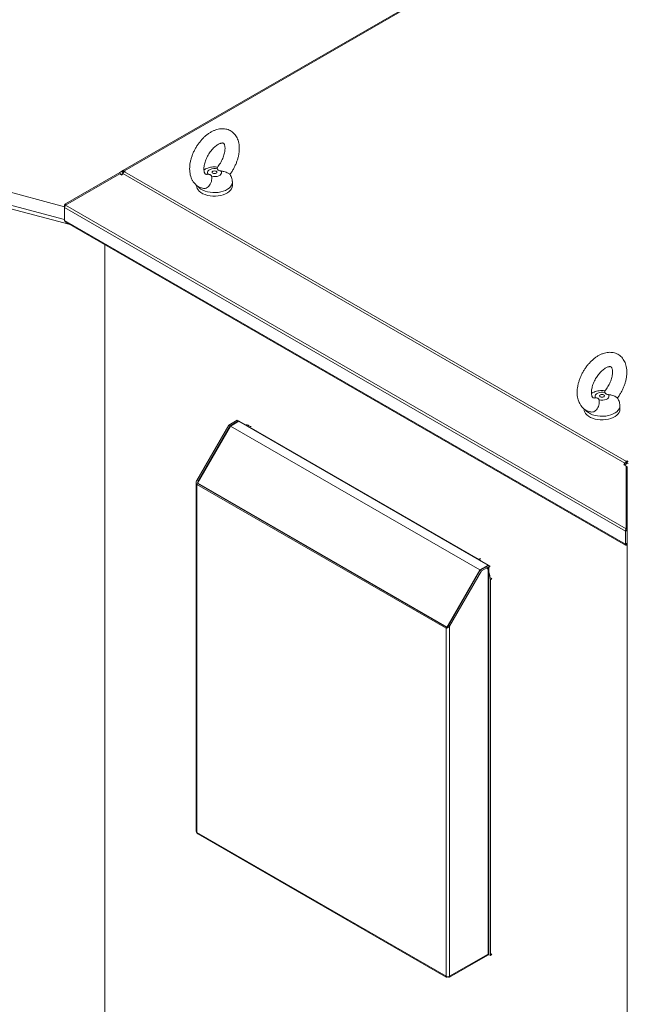
# Model space of a CAD drawing. Units: millimetres. Extents: x 63 to 8605, y 73 to 6119.
# Drawn here: x 6684 to 7194, y 4631 to 5458 of the extents above; entities that cross this region are included whole.
import ezdxf

# ---------------------------------------------------------------- set-up
doc = ezdxf.new("R2010")
doc.units = ezdxf.units.MM
doc.header["$LTSCALE"] = 5

msp = doc.modelspace()

# ---------------------------------------------------------------- linework, layer by layer
at = {"color": 7, "linetype": 'Continuous', "lineweight": 18}
for p, q in [((7287.11, 5629.34), (6770.32, 5331.01)), ((6771.62, 5330.88), (7288.41, 5629.21)), ((6721.35, 5300.75), (6182.42, 5444.39)), ((6722.02, 5303.12), (6767.6, 5329.43)), ((6722.02, 5301.9), (6767.6, 5328.22)), ((6769.44, 5330.5), (6767.6, 5329.43)), ((6768.6, 5327.7), (6767.6, 5329.43)), ((6767.6, 5328.22), (6769.44, 5327.16)), ((6768.55, 5327.67), (6768.6, 5327.7)), ((6768.6, 5327.7), (6770.33, 5328.7)), ((6769.82, 5330.72), (6769.44, 5330.5)), ((6770.4, 5328.83), (6769.44, 5330.5)), ((6769.44, 5327.16), (6769.82, 5327.82)), ((6770.32, 5331.01), (6769.82, 5330.72)), ((6770.32, 5328.69), (6769.82, 5327.82)), ((6770.32, 5328.69), (7191.65, 5085.46)), ((6771.62, 5330.88), (6772.33, 5330.47)), ((6772.33, 5330.47), (6771.62, 5330.06)), ((7192.95, 5086.83), (6771.62, 5330.06)), ((6840.9, 5327.84), (6841.84, 5327.97)), ((6832.17, 5318.76), (6832.17, 5318.22)), ((6862.17, 5318.22), (6862.17, 5321.24)), ((6721.83, 5301.58), (6721.35, 5301.85)), ((6721.35, 5301.85), (6721.35, 5300.16)), ((6721.35, 5300.16), (7192.19, 5028.36)), ((6721.35, 5289.29), (6721.35, 5300.16)), ((6722.54, 5302.21), (6722.02, 5303.12)), ((6722.02, 5301.9), (7192.6, 5030.24)), ((6721.35, 5289.29), (7192.19, 5017.48)), ((6722.33, 5287.84), (7192.29, 5016.54)), ((6755.25, 5268.84), (6755.25, 4044.42)), ((7166.17, 5140.07), (7167.1, 5140.19)), ((7157.44, 5130.99), (7157.44, 5130.45)), ((7187.44, 5130.45), (7187.44, 5133.47)), ((6859.2, 5117.36), (6866.27, 5121.44)), ((6867.33, 5120.83), (6860.26, 5116.75)), ((6867.68, 5120.63), (6860.61, 5116.54)), ((6867.33, 5120.83), (6866.27, 5121.44)), ((6867.33, 5120.42), (6867.33, 5120.83)), ((7076.99, 4999.8), (6867.68, 5120.63)), ((6832.4, 5070.94), (6859.2, 5117.36)), ((6860.61, 5116.54), (6832.89, 5068.53)), ((6833.46, 5070.33), (6860.26, 5116.75)), ((6860.26, 5116.75), (6859.2, 5117.36)), ((6860.61, 5116.54), (7069.91, 4995.72)), ((7068.85, 5004.7), (6876.17, 5115.93)), ((7191.65, 5085.46), (7191.15, 5084.6)), ((7192.65, 5084.88), (7191.65, 5085.46)), ((7192.65, 5084.88), (7192.15, 5084.02)), ((7192.95, 5086.83), (7193.65, 5087.24)), ((7192.95, 5085.2), (7192.95, 5086.83)), ((7192.95, 5085.2), (7193.65, 5085.61)), ((7193.65, 5087.24), (7194.36, 5086.83)), ((7193.65, 5085.61), (7193.65, 5087.24)), ((7193.65, 5085.61), (7194.36, 5085.2)), ((7191.15, 5084.6), (7190.76, 5083.93)), ((7190.76, 5083.93), (7192.6, 5082.87)), ((7192.15, 5084.02), (7191.15, 5084.6)), ((7191.76, 5083.36), (7192.15, 5084.02)), ((7192.6, 5030.24), (7192.6, 5082.87)), ((7193.6, 5082.29), (7192.6, 5082.87)), ((7193.6, 5029.66), (7193.6, 5082.29)), ((6831.78, 5069.23), (6831.78, 4776.13)), ((6833.46, 5070.33), (6832.4, 5070.94)), ((6833.46, 5068.13), (6832.4, 5067.51)), ((6832.89, 5068.53), (7042.19, 4947.7)), ((6832.89, 5068.53), (6833.64, 5068.09)), ((6833.28, 5069.23), (6833.46, 5070.33)), ((7042.55, 4947.42), (6833.46, 5068.13)), ((7041.56, 4946.77), (6832.4, 5067.51)), ((6832.4, 4775.27), (6832.4, 5067.51)), ((6833.64, 5068.09), (7042.59, 4947.47)), ((6886.42, 5037.55), (6886.42, 5037.62)), ((6887.48, 5036.94), (6887.48, 5037.01)), ((7193.65, 5036.56), (7193.6, 5036.58)), ((7193.7, 5036.58), (7193.65, 5036.56)), ((7193.65, 5036.56), (7193.65, 3791.33)), ((7193.6, 5029.17), (7192.19, 5028.36)), ((7192.19, 5028.36), (7192.19, 5017.48)), ((7193.6, 5029.66), (7192.6, 5030.24)), ((7193.6, 5029.17), (7193.6, 5018.29)), ((7193.6, 5018.29), (7192.19, 5017.48)), ((7193.15, 5016.92), (7193.15, 5018)), ((7042.19, 4947.7), (7069.91, 4995.72)), ((7043.47, 4949.09), (7070.27, 4995.51)), ((7044.53, 4948.48), (7071.33, 4994.9)), ((7069.91, 4995.72), (7076.99, 4999.8)), ((7077.34, 4999.59), (7070.27, 4995.51)), ((7070.27, 4995.51), (7071.33, 4994.9)), ((7071.33, 4994.9), (7078.4, 4998.98)), ((7078.4, 4998.37), (7076.38, 4997.21)), ((7076.38, 4996.59), (7076.91, 4996.9)), ((7076.91, 4996.9), (7076.91, 4673.22)), ((7076.99, 4999.8), (7076.99, 4999.39)), ((7077.34, 4999.59), (7078.4, 4998.98)), ((7077.53, 4674.08), (7077.53, 4997.76)), ((7078.4, 4998.37), (7078.4, 4998.98)), ((7078.75, 4672.06), (7078.75, 4987.55)), ((7042.1, 4947.08), (7041.56, 4946.77)), ((7041.56, 4946.77), (7041.56, 4654.53)), ((7042.19, 4947.7), (7042.59, 4947.47)), ((7043.47, 4949.09), (7044.53, 4948.48)), ((7044.53, 4948.48), (7044.53, 4654.53)), ((6832.4, 4775.27), (7041.56, 4654.53)), ((6833.08, 4774.17), (7041.74, 4653.71)), ((7044.34, 4653.71), (7076.48, 4672.26)), ((7044.53, 4654.53), (7076.91, 4673.22)), ((7078.75, 4672.06), (7076.91, 4673.12)), ((7042.54, 4653.96), (7042.54, 4654.21)), ((7043.54, 4653.96), (7043.54, 4654.21))]:
    msp.add_line(p, q, dxfattribs=at)
at = {"color": 8, "linetype": 'Continuous', "lineweight": 18}
for p, q in [((6726.03, 5285.71), (6174.94, 5432.59)), ((6175.34, 5435.53), (6721.35, 5290)), ((6770.32, 5328.69), (6768.55, 5327.67)), ((6768.73, 5327.57), (6770.15, 5328.39)), ((6770.68, 5329.22), (6769.82, 5330.72)), ((6771.09, 5329.67), (6770.32, 5331.01)), ((6771.62, 5330.06), (6771.62, 5330.88)), ((6833.46, 5069.51), (6833.46, 5070.33)), ((6833.46, 5068.13), (6833.46, 5068.2)), ((6865.84, 5049.43), (6865.84, 5049.5)), ((6866.69, 5049.01), (6866.69, 5048.94)), ((7076.12, 4996.75), (7076.38, 4996.59)), ((7076.38, 4997.21), (7076.91, 4996.9))]:
    msp.add_line(p, q, dxfattribs=at)
at = {"color": 7, "linetype": 'Continuous', "lineweight": 18, "flags": 128}
for points in [[(6841.84, 5327.97), (6841.38, 5328.84), (6841.34, 5329.75), (6841.72, 5330.64), (6842.5, 5331.43), (6843.62, 5332.08), (6844.99, 5332.53), (6846.53, 5332.75), (6848.11, 5332.72), (6849.62, 5332.46)], [(6852.51, 5330.79), (6852.97, 5329.92), (6853.01, 5329.01), (6852.62, 5328.12), (6851.84, 5327.33), (6850.73, 5326.68), (6849.35, 5326.23), (6847.82, 5326.01), (6846.24, 5326.03), (6844.72, 5326.3)], [(6848.59, 5330.47), (6849.02, 5330.1), (6849.17, 5329.65), (6849.02, 5329.21), (6848.59, 5328.84), (6847.94, 5328.59), (6847.17, 5328.5), (6846.41, 5328.59), (6845.76, 5328.84), (6845.32, 5329.21), (6845.17, 5329.65), (6845.32, 5330.1), (6845.76, 5330.47), (6846.41, 5330.72), (6847.17, 5330.81), (6847.94, 5330.72), (6848.59, 5330.47)], [(6862.17, 5318.22), (6862.04, 5317.07), (6861.56, 5315.77), (6860.74, 5314.53), (6859.6, 5313.38), (6858.18, 5312.34), (6856.49, 5311.44), (6854.59, 5310.7), (6852.51, 5310.13), (6850.31, 5309.76), (6848.03, 5309.58), (6845.74, 5309.6), (6843.47, 5309.83), (6841.3, 5310.25), (6839.26, 5310.87), (6837.41, 5311.65), (6835.78, 5312.59), (6834.43, 5313.66), (6833.37, 5314.83), (6832.63, 5316.09), (6832.24, 5317.39), (6832.17, 5318.22)], [(7167.1, 5140.19), (7166.64, 5141.06), (7166.61, 5141.98), (7166.99, 5142.86), (7167.77, 5143.66), (7168.89, 5144.3), (7170.26, 5144.75), (7171.8, 5144.97), (7173.38, 5144.95), (7174.89, 5144.69)], [(7177.78, 5143.02), (7178.24, 5142.14), (7178.28, 5141.23), (7177.89, 5140.35), (7177.11, 5139.55), (7176, 5138.91), (7174.62, 5138.46), (7173.09, 5138.24), (7171.51, 5138.26), (7169.99, 5138.52)], [(7173.86, 5142.7), (7174.29, 5142.32), (7174.44, 5141.88), (7174.29, 5141.44), (7173.86, 5141.06), (7173.21, 5140.81), (7172.44, 5140.73), (7171.68, 5140.81), (7171.03, 5141.06), (7170.59, 5141.44), (7170.44, 5141.88), (7170.59, 5142.32), (7171.03, 5142.7), (7171.68, 5142.95), (7172.44, 5143.04), (7173.21, 5142.95), (7173.86, 5142.7)], [(7187.44, 5130.45), (7187.31, 5129.29), (7186.83, 5128), (7186.01, 5126.76), (7184.87, 5125.6), (7183.45, 5124.57), (7181.76, 5123.66), (7179.86, 5122.92), (7177.78, 5122.36), (7175.58, 5121.98), (7173.3, 5121.8), (7171.01, 5121.83), (7168.74, 5122.06), (7166.57, 5122.48), (7164.53, 5123.09), (7162.68, 5123.88), (7161.05, 5124.81), (7159.7, 5125.88), (7158.64, 5127.06), (7157.9, 5128.31), (7157.51, 5129.62), (7157.44, 5130.45)], [(6876.17, 5115.93), (6874.45, 5116.75), (6874.3, 5116.8)], [(7070.72, 5003.42), (7070.57, 5003.53), (7068.85, 5004.7)], [(7076.38, 4996.59), (7076.28, 4996.56), (7076.2, 4996.58), (7076.14, 4996.64), (7076.12, 4996.75), (7076.14, 4996.88), (7076.2, 4997.01), (7076.28, 4997.12), (7076.38, 4997.21)]]:
    msp.add_lwpolyline(points, dxfattribs=at)
at = {"color": 8, "linetype": 'Continuous', "lineweight": 18, "flags": 128}
for points in [[(6862.17, 5321.23), (6862.04, 5320.09), (6861.56, 5318.79), (6860.74, 5317.55), (6859.6, 5316.4), (6858.18, 5315.36), (6856.49, 5314.46), (6854.59, 5313.72), (6852.51, 5313.15), (6850.31, 5312.78), (6848.03, 5312.6), (6845.74, 5312.62), (6843.47, 5312.85), (6841.3, 5313.28), (6839.26, 5313.89), (6837.41, 5314.67), (6835.78, 5315.61), (6834.43, 5316.68), (6833.45, 5317.74)], [(7187.44, 5133.46), (7187.31, 5132.31), (7186.83, 5131.02), (7186.01, 5129.78), (7184.87, 5128.62), (7183.45, 5127.59), (7181.76, 5126.69), (7179.86, 5125.94), (7177.78, 5125.38), (7175.58, 5125), (7173.3, 5124.82), (7171.01, 5124.85), (7168.74, 5125.08), (7166.57, 5125.5), (7164.53, 5126.11), (7162.68, 5126.9), (7161.05, 5127.83), (7159.7, 5128.9), (7158.72, 5129.97)]]:
    msp.add_lwpolyline(points, dxfattribs=at)
at = {"color": 7, "linetype": 'Continuous', "lineweight": 18}
for centre, radius, start, end in [((6770.86, 5329.81), 1.31, 54.38183, 114.31395), ((6773.61, 5326.88), 3.75, 121.95467, 151.14439), ((7194.93, 5083.65), 3.75, 121.95467, 151.14439), ((7193.41, 5084.47), 0.866, 121.95467, 151.14439), ((7076.54, 4997.81), 0.983, 292.38653, 3.15078), ((7060.64, 4987.21), 18.11, 1.07953, 21.19519), ((6832.83, 4776.24), 1.06, 185.6948, 245.62534), ((7075.92, 4673.1), 1.01, 304.05635, 7.25583), ((7076.48, 4674.19), 1.06, 294.37466, 354.3052), ((7077.93, 4673.91), 2.02, 293.88027, 346.5893), ((7043.04, 4657.39), 3.23, 242.60967, 297.39033)]:
    msp.add_arc(centre, radius, start, end, dxfattribs=at)
at = {"color": 8, "linetype": 'Continuous', "lineweight": 18}
for centre, radius, start, end in [((6877.36, 5114.28), 2.04, 73.68724, 125.82767), ((7070.05, 5003.04), 2.04, 73.68724, 125.82767), ((7077.93, 4989.4), 2.02, 293.88027, 346.5893)]:
    msp.add_arc(centre, radius, start, end, dxfattribs=at)
at = {"color": 7, "linetype": 'Continuous', "lineweight": 18}
for points, knots in [([(6860.07, 5327.81), (6860.13, 5327.88), (6860.79, 5328.69), (6861.91, 5330.4), (6863.41, 5332.91), (6864.71, 5335.52), (6865.83, 5338.19), (6866.73, 5340.91), (6867.42, 5343.64), (6867.86, 5346.37), (6868.06, 5349.06), (6867.99, 5351.69), (6867.63, 5354.22), (6867.01, 5356.52), (6866.16, 5358.57), (6865.09, 5360.41), (6863.76, 5362.08), (6862.19, 5363.51), (6860.46, 5364.65), (6858.6, 5365.49), (6856.64, 5366.03), (6854.6, 5366.28), (6852.5, 5366.25), (6850.35, 5365.92), (6848.15, 5365.31), (6845.92, 5364.4), (6843.7, 5363.2), (6841.51, 5361.73), (6839.39, 5360.01), (6837.36, 5358.07), (6835.46, 5355.94), (6833.69, 5353.65), (6832.07, 5351.22), (6830.63, 5348.68), (6829.36, 5346.05), (6828.29, 5343.36), (6827.44, 5340.64), (6826.81, 5337.91), (6826.41, 5335.19), (6826.28, 5332.51), (6826.41, 5329.9), (6826.83, 5327.39), (6827.52, 5325.13), (6828.46, 5323.06), (6829.64, 5321.22), (6831.08, 5319.59), (6832.71, 5318.25), (6834.49, 5317.21), (6836.24, 5316.5), (6837.42, 5316.27), (6837.94, 5316.17)], [0, 0, 0, 0, 0.002048, 0.024071, 0.04607, 0.068083, 0.09014, 0.112282, 0.134551, 0.156982, 0.179594, 0.202368, 0.22518, 0.247788, 0.267663, 0.286928, 0.307651, 0.327701, 0.347211, 0.366416, 0.385518, 0.404745, 0.424332, 0.444466, 0.465251, 0.486667, 0.508575, 0.530767, 0.55304, 0.575265, 0.597408, 0.619474, 0.641489, 0.663487, 0.685508, 0.707581, 0.729748, 0.752051, 0.774523, 0.797175, 0.819977, 0.842766, 0.865288, 0.885003, 0.906254, 0.926772, 0.94662, 0.966001, 0.98516, 1, 1, 1, 1]), ([(6840.89, 5327.95), (6840.74, 5327.93), (6840.35, 5327.9), (6839.98, 5327.97), (6839.69, 5328.07), (6839.5, 5328.2), (6839.21, 5328.53), (6838.91, 5329.05), (6838.62, 5329.84), (6838.4, 5330.9), (6838.3, 5332.22), (6838.35, 5333.76), (6838.57, 5335.47), (6838.98, 5337.31), (6839.57, 5339.24), (6840.35, 5341.21), (6841.3, 5343.18), (6842.4, 5345.09), (6843.64, 5346.91), (6844.96, 5348.58), (6846.35, 5350.08), (6847.76, 5351.36), (6849.14, 5352.42), (6850.45, 5353.23), (6851.65, 5353.79), (6852.67, 5354.12), (6853.5, 5354.26), (6854.1, 5354.26), (6854.48, 5354.18), (6854.7, 5354.07), (6854.92, 5353.9), (6855.21, 5353.53), (6855.52, 5352.93), (6855.8, 5352.04), (6855.99, 5350.86), (6856.05, 5349.46), (6855.94, 5347.87), (6855.66, 5346.11), (6855.19, 5344.24), (6854.54, 5342.29), (6853.7, 5340.31), (6852.7, 5338.35), (6851.54, 5336.47), (6850.48, 5334.95), (6849.77, 5334.12), (6849.53, 5333.83)], [0, 0, 0, 0, 0.013624, 0.037198, 0.063516, 0.097636, 0.12188, 0.144313, 0.165729, 0.188398, 0.210819, 0.233318, 0.256063, 0.279112, 0.302447, 0.326013, 0.349742, 0.373559, 0.397388, 0.421126, 0.4447, 0.468038, 0.49108, 0.513795, 0.5362, 0.558417, 0.580695, 0.603466, 0.627727, 0.655802, 0.685815, 0.709639, 0.731714, 0.75509, 0.777625, 0.800063, 0.82263, 0.845474, 0.868622, 0.89204, 0.915668, 0.939434, 0.963263, 0.987071, 1, 1, 1, 1]), ([(6849.9, 5333.91), (6849.31, 5333.99), (6848, 5334.16), (6845.91, 5334.13), (6843.67, 5333.85), (6841.54, 5333.28), (6839.75, 5332.59), (6838.76, 5331.99), (6838.36, 5331.75)], [0, 0, 0, 0, 0.147054, 0.329399, 0.515531, 0.707071, 0.881583, 1, 1, 1, 1]), ([(6849.62, 5332.46), (6849.5, 5332.95), (6849.35, 5333.61), (6849.56, 5333.73), (6849.61, 5333.76)], [0, 0, 0, 0, 0.746704, 1, 1, 1, 1]), ([(6844.72, 5326.3), (6844.81, 5325.61), (6844.97, 5324.37), (6844.63, 5322.01), (6843.82, 5319.83), (6842.56, 5317.98), (6841.07, 5316.73), (6839.47, 5316.04), (6838.44, 5316.13), (6837.93, 5316.17)], [0, 0, 0, 0, 0.188318, 0.339937, 0.492268, 0.628077, 0.755958, 0.882312, 1, 1, 1, 1]), ([(6841.84, 5327.97), (6842.33, 5327.93), (6843.13, 5327.88), (6844, 5327.48), (6844.53, 5326.96), (6844.65, 5326.53), (6844.72, 5326.3)], [0, 0, 0, 0, 0.335792, 0.541722, 0.747579, 1, 1, 1, 1]), ([(6852.51, 5330.79), (6852.01, 5330.88), (6851.22, 5331.02), (6850.34, 5331.45), (6849.82, 5331.92), (6849.69, 5332.27), (6849.62, 5332.46)], [0, 0, 0, 0, 0.335792, 0.541722, 0.747579, 1, 1, 1, 1]), ([(6860.01, 5328), (6859.92, 5328.11), (6859.72, 5328.35), (6858.69, 5328.97), (6857.14, 5329.67), (6855.02, 5330.37), (6853.4, 5330.64), (6852.51, 5330.79)], [0, 0, 0, 0, 0.15449, 0.343585, 0.537259, 0.744859, 1, 1, 1, 1]), ([(6862.15, 5321.22), (6862.16, 5321.33), (6862.21, 5322.07), (6862, 5323.43), (6861.52, 5325.24), (6860.85, 5326.78), (6860.26, 5327.64), (6860.01, 5328)], [0, 0, 0, 0, 0.043673, 0.307729, 0.565005, 0.817647, 1, 1, 1, 1]), ([(6722.34, 5287.86), (6722.16, 5287.98), (6721.78, 5288.24), (6721.49, 5288.79), (6721.38, 5289.18), (6721.35, 5289.29)], [0, 0, 0, 0, 0.381203, 0.829595, 1, 1, 1, 1]), ([(7185.34, 5140.03), (7185.4, 5140.1), (7186.05, 5140.92), (7187.18, 5142.63), (7188.68, 5145.13), (7189.98, 5147.74), (7191.09, 5150.42), (7192, 5153.13), (7192.68, 5155.87), (7193.13, 5158.59), (7193.33, 5161.28), (7193.26, 5163.91), (7192.9, 5166.45), (7192.28, 5168.75), (7191.43, 5170.8), (7190.36, 5172.64), (7189.03, 5174.3), (7187.46, 5175.74), (7185.73, 5176.88), (7183.86, 5177.72), (7181.91, 5178.26), (7179.87, 5178.51), (7177.77, 5178.47), (7175.62, 5178.15), (7173.42, 5177.53), (7171.19, 5176.62), (7168.97, 5175.43), (7166.78, 5173.95), (7164.66, 5172.23), (7162.63, 5170.29), (7160.73, 5168.16), (7158.96, 5165.87), (7157.34, 5163.44), (7155.89, 5160.9), (7154.63, 5158.28), (7153.56, 5155.59), (7152.71, 5152.87), (7152.07, 5150.13), (7151.68, 5147.42), (7151.55, 5144.73), (7151.68, 5142.12), (7152.1, 5139.62), (7152.79, 5137.36), (7153.73, 5135.29), (7154.91, 5133.44), (7156.35, 5131.81), (7157.98, 5130.47), (7159.76, 5129.44), (7161.51, 5128.73), (7162.69, 5128.5), (7163.2, 5128.4)], [0, 0, 0, 0, 0.002048, 0.024071, 0.04607, 0.068083, 0.09014, 0.112282, 0.134551, 0.156982, 0.179594, 0.202368, 0.22518, 0.247788, 0.267663, 0.286928, 0.307651, 0.327701, 0.347211, 0.366416, 0.385518, 0.404745, 0.424332, 0.444466, 0.465251, 0.486667, 0.508575, 0.530767, 0.55304, 0.575265, 0.597408, 0.619474, 0.641489, 0.663487, 0.685508, 0.707581, 0.729748, 0.752051, 0.774523, 0.797175, 0.819977, 0.842766, 0.865288, 0.885003, 0.906254, 0.926772, 0.94662, 0.966001, 0.98516, 1, 1, 1, 1]), ([(7166.15, 5140.17), (7166.01, 5140.16), (7165.62, 5140.12), (7165.25, 5140.19), (7164.96, 5140.29), (7164.77, 5140.43), (7164.48, 5140.75), (7164.18, 5141.28), (7163.89, 5142.06), (7163.67, 5143.12), (7163.57, 5144.45), (7163.62, 5145.98), (7163.84, 5147.69), (7164.25, 5149.53), (7164.84, 5151.46), (7165.62, 5153.44), (7166.57, 5155.4), (7167.67, 5157.32), (7168.9, 5159.14), (7170.23, 5160.81), (7171.62, 5162.31), (7173.03, 5163.59), (7174.41, 5164.64), (7175.72, 5165.45), (7176.92, 5166.02), (7177.94, 5166.35), (7178.77, 5166.49), (7179.36, 5166.49), (7179.75, 5166.4), (7179.97, 5166.3), (7180.19, 5166.13), (7180.48, 5165.76), (7180.79, 5165.15), (7181.07, 5164.27), (7181.26, 5163.09), (7181.32, 5161.69), (7181.21, 5160.09), (7180.93, 5158.34), (7180.46, 5156.46), (7179.81, 5154.51), (7178.97, 5152.54), (7177.97, 5150.58), (7176.81, 5148.7), (7175.75, 5147.17), (7175.04, 5146.35), (7174.8, 5146.06)], [0, 0, 0, 0, 0.013624, 0.037198, 0.063516, 0.097636, 0.12188, 0.144313, 0.165729, 0.188398, 0.210819, 0.233318, 0.256063, 0.279112, 0.302447, 0.326013, 0.349742, 0.373559, 0.397388, 0.421126, 0.4447, 0.468038, 0.49108, 0.513795, 0.5362, 0.558417, 0.580695, 0.603466, 0.627727, 0.655802, 0.685815, 0.709639, 0.731714, 0.75509, 0.777625, 0.800063, 0.82263, 0.845474, 0.868622, 0.89204, 0.915668, 0.939434, 0.963263, 0.987071, 1, 1, 1, 1]), ([(7175.17, 5146.14), (7174.58, 5146.21), (7173.27, 5146.39), (7171.18, 5146.35), (7168.94, 5146.07), (7166.81, 5145.51), (7165.02, 5144.81), (7164.03, 5144.22), (7163.63, 5143.98)], [0, 0, 0, 0, 0.147054, 0.329399, 0.515531, 0.707071, 0.881583, 1, 1, 1, 1]), ([(7174.89, 5144.69), (7174.77, 5145.18), (7174.62, 5145.83), (7174.83, 5145.96), (7174.88, 5145.99)], [0, 0, 0, 0, 0.746704, 1, 1, 1, 1]), ([(7177.78, 5143.02), (7177.28, 5143.11), (7176.49, 5143.25), (7175.61, 5143.68), (7175.09, 5144.15), (7174.96, 5144.49), (7174.89, 5144.69)], [0, 0, 0, 0, 0.335792, 0.541722, 0.747579, 1, 1, 1, 1]), ([(7185.28, 5140.23), (7185.19, 5140.34), (7184.99, 5140.58), (7183.96, 5141.2), (7182.41, 5141.9), (7180.29, 5142.6), (7178.67, 5142.87), (7177.78, 5143.02)], [0, 0, 0, 0, 0.15449, 0.343585, 0.537259, 0.744859, 1, 1, 1, 1]), ([(7169.99, 5138.52), (7170.08, 5137.84), (7170.24, 5136.6), (7169.9, 5134.24), (7169.09, 5132.05), (7167.83, 5130.21), (7166.34, 5128.95), (7164.74, 5128.26), (7163.7, 5128.35), (7163.2, 5128.4)], [0, 0, 0, 0, 0.188318, 0.339937, 0.492268, 0.628077, 0.755958, 0.882312, 1, 1, 1, 1]), ([(7167.1, 5140.19), (7167.6, 5140.16), (7168.4, 5140.11), (7169.27, 5139.7), (7169.8, 5139.18), (7169.92, 5138.76), (7169.99, 5138.52)], [0, 0, 0, 0, 0.335792, 0.541722, 0.747579, 1, 1, 1, 1]), ([(7187.42, 5133.45), (7187.43, 5133.55), (7187.48, 5134.29), (7187.27, 5135.66), (7186.79, 5137.46), (7186.11, 5139), (7185.52, 5139.87), (7185.28, 5140.23)], [0, 0, 0, 0, 0.043673, 0.307729, 0.565005, 0.817647, 1, 1, 1, 1]), ([(6876.23, 5117), (6875.96, 5117.1), (6875.18, 5117.41), (6874.07, 5117.62), (6873.23, 5117.6), (6872.93, 5117.6)], [0, 0, 0, 0, 0.249653, 0.726902, 1, 1, 1, 1]), ([(7192.19, 5017.48), (7192.15, 5017.26), (7192.06, 5016.85), (7192.23, 5016.52), (7192.55, 5016.47), (7192.89, 5016.65), (7193.1, 5016.86), (7193.15, 5016.92)], [0, 0, 0, 0, 0.241404, 0.465846, 0.690277, 0.914708, 1, 1, 1, 1]), ([(7193.12, 5017.98), (7193.12, 5017.98), (7193.12, 5017.95), (7193.18, 5018.01), (7193.3, 5018.11), (7193.37, 5018.16)], [0, 0, 0, 0, 0.000151, 0.500078, 1, 1, 1, 1]), ([(7042.84, 4947.78), (7042.75, 4947.65), (7042.54, 4947.36), (7042.25, 4947.18), (7042.1, 4947.08)], [0, 0, 0, 0, 0.483647, 1, 1, 1, 1]), ([(7043.47, 4949.09), (7043.33, 4948.75), (7043.11, 4948.24), (7042.9, 4947.87), (7042.83, 4947.75)], [0, 0, 0, 0, 0.664071, 1, 1, 1, 1]), ([(6833.09, 4774.19), (6832.98, 4774.26), (6832.7, 4774.43), (6832.49, 4774.85), (6832.42, 4775.17), (6832.4, 4775.27)], [0, 0, 0, 0, 0.336626, 0.775425, 1, 1, 1, 1]), ([(7041.56, 4654.53), (7041.54, 4654.35), (7041.5, 4654.02), (7041.67, 4653.72), (7041.96, 4653.63), (7042.27, 4653.74), (7042.48, 4653.9), (7042.54, 4653.96)], [0, 0, 0, 0, 0.228734, 0.448358, 0.667979, 0.8876, 1, 1, 1, 1]), ([(7043.54, 4653.96), (7043.68, 4653.86), (7043.96, 4653.65), (7044.3, 4653.65), (7044.52, 4653.85), (7044.58, 4654.18), (7044.54, 4654.44), (7044.53, 4654.53)], [0, 0, 0, 0, 0.228734, 0.448358, 0.667979, 0.8876, 1, 1, 1, 1])]:
    msp.add_open_spline(points, degree=3, knots=knots, dxfattribs=at)
for points in [[(6722.02, 5303.12), (6721.93, 5303.05), (6721.75, 5302.93), (6721.55, 5302.63), (6721.41, 5302.28), (6721.37, 5302), (6721.35, 5301.85)], [(6721.35, 5300.16), (6721.37, 5300.3), (6721.41, 5300.58), (6721.55, 5301.02), (6721.75, 5301.47), (6721.93, 5301.76), (6722.02, 5301.9)], [(6832.4, 5067.51), (6832.23, 5067.78), (6831.88, 5068.32), (6831.73, 5069.23), (6831.88, 5070.14), (6832.23, 5070.68), (6832.4, 5070.94)], [(7192.6, 5030.24), (7192.53, 5030.08), (7192.39, 5029.77), (7192.26, 5029.28), (7192.18, 5028.8), (7192.19, 5028.51), (7192.19, 5028.36)], [(7193.6, 5029.66), (7193.59, 5029.58), (7193.56, 5029.41), (7193.59, 5029.25), (7193.6, 5029.17)], [(7044.53, 4948.48), (7044.31, 4948.24), (7043.88, 4947.76), (7043.04, 4947.24), (7042.21, 4946.9), (7041.78, 4946.81), (7041.56, 4946.77)]]:
    msp.add_open_spline(points, degree=3, dxfattribs=at)

doc.saveas('drawing.dxf')
